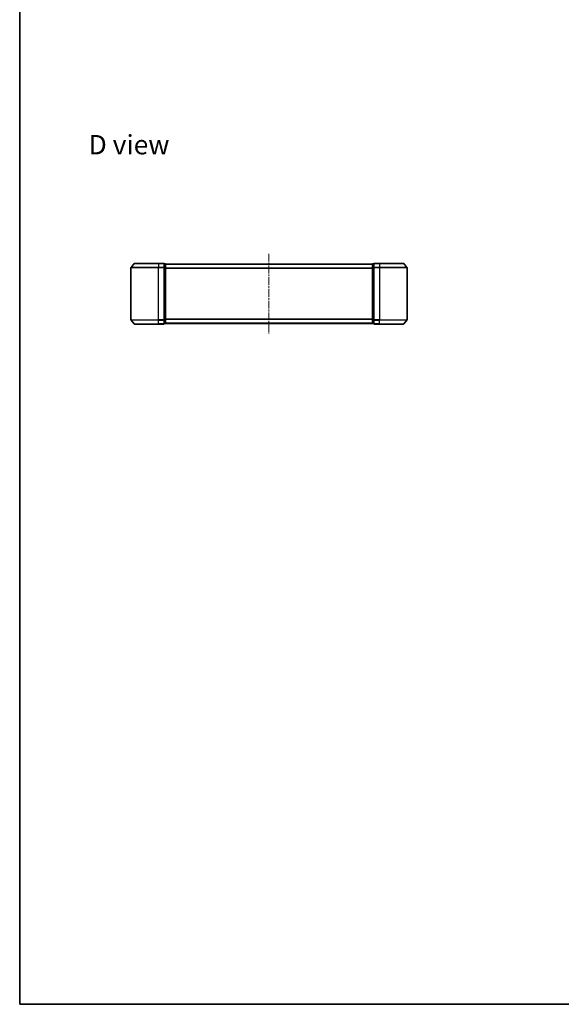
# Model space of a CAD drawing. Units: millimetres. Extents: x 0 to 6316, y 0 to 1124.
# Drawn here: x 987 to 1380, y 0 to 714 of the extents above; entities that cross this region are included whole.
import ezdxf

# ---------------------------------------------------------------- set-up
doc = ezdxf.new("R2010")
doc.units = ezdxf.units.MM
doc.linetypes.add('CHAIN', pattern=[0.3543, 0.2362, -0.0295, 0.0591, -0.0295])
for name, color, linetype, lineweight in [('Border (ISO)', 7, 'Continuous', 35), ('Centerline (ISO)', 131, 'Continuous', 18), ('Symbol (ISO)', 7, 'Continuous', 18), ('Visible (ISO)', 7, 'Continuous', 35), ('Visible Narrow (ISO)', 7, 'Continuous', 25)]:
    doc.layers.add(name, color=color, linetype=linetype, lineweight=lineweight)
doc.styles.add('Note Text (TK)', font='MS PGothic.ttf')

# ---------------------------------------------------------------- blocks, each defined once
blk = doc.blocks.new('図面枠 tk図枠')
at = {"layer": 'Border (ISO)'}
for p, q in [((14.5, 289), (14.5, 8)), ((14.5, 8), (405.5, 8))]:
    blk.add_line(p, q, dxfattribs=at)

msp = doc.modelspace()

# ---------------------------------------------------------------- linework, layer by layer
at = {"layer": 'Centerline (ISO)', "linetype": 'CHAIN', "ltscale": 23.990969}
msp.add_line((1168.1039, 544.0111), (1168.1039, 486.2283), dxfattribs=at)
at = {"layer": 'Visible (ISO)'}
for p, q in [((1070.514, 537.0117), (1068.1735, 534.2031)), ((1070.7445, 537.1197), (1088.1039, 537.1197)), ((1091.8039, 537.1197), (1088.1039, 537.1197)), ((1092.8039, 536.8197), (1092.1039, 536.8197)), ((1092.1039, 534.0111), (1092.1039, 536.8197)), ((1093.1039, 536.5197), (1093.1039, 536.6197)), ((1243.1039, 536.6197), (1093.1039, 536.6197)), ((1093.1039, 533.83), (1093.1039, 536.5197)), ((1243.1039, 536.6197), (1243.1039, 536.5197)), ((1243.1039, 536.5197), (1243.1039, 533.83)), ((1244.1039, 536.8197), (1243.4039, 536.8197)), ((1244.1039, 536.8197), (1244.1039, 534.0111)), ((1248.1039, 537.1197), (1244.4039, 537.1197)), ((1248.1039, 537.1197), (1265.4634, 537.1197)), ((1265.6939, 537.0117), (1268.0344, 534.2031)), ((1068.1039, 534.0111), (1068.1039, 496.2283)), ((1092.1039, 496.2283), (1092.1039, 534.0111)), ((1093.1039, 496.4093), (1093.1039, 533.83)), ((1243.1039, 533.83), (1243.1039, 496.4093)), ((1244.1039, 534.0111), (1244.1039, 496.2283)), ((1268.1039, 496.2283), (1268.1039, 534.0111)), ((1070.514, 493.2276), (1068.1735, 496.0362)), ((1088.1039, 493.1197), (1070.7445, 493.1197)), ((1088.1039, 493.1197), (1091.8039, 493.1197)), ((1092.1039, 493.4197), (1092.1039, 496.2283)), ((1092.1039, 493.4197), (1092.8039, 493.4197)), ((1093.1039, 493.7197), (1093.1039, 496.4093)), ((1093.1039, 493.6197), (1093.1039, 493.7197)), ((1093.1039, 493.6197), (1243.1039, 493.6197)), ((1243.1039, 496.4093), (1243.1039, 493.7197)), ((1243.1039, 493.7197), (1243.1039, 493.6197)), ((1243.4039, 493.4197), (1244.1039, 493.4197)), ((1244.1039, 496.2283), (1244.1039, 493.4197)), ((1244.4039, 493.1197), (1248.1039, 493.1197)), ((1265.4634, 493.1197), (1248.1039, 493.1197)), ((1265.6939, 493.2276), (1268.0344, 496.0362))]:
    msp.add_line(p, q, dxfattribs=at)
for centre, start, end in [((1070.7445, 536.8197), 90, 140.1944289), ((1091.8039, 536.8197), 0, 90), ((1092.8039, 536.5197), 0, 90), ((1243.4039, 536.5197), 90, 180), ((1244.4039, 536.8197), 90, 180), ((1265.4634, 536.8197), 39.8055711, 90), ((1068.4039, 534.0111), 140.1944289, 180), ((1267.8039, 534.0111), 0, 39.8055711), ((1068.4039, 496.2283), 180, 219.8055711), ((1070.7445, 493.4197), 219.8055711, 270), ((1091.8039, 493.4197), 270, 0), ((1092.8039, 493.7197), 270, 0), ((1243.4039, 493.7197), 180, 270), ((1244.4039, 493.4197), 180, 270), ((1265.4634, 493.4197), 270, 320.1944289), ((1267.8039, 496.2283), 320.1944289, 0)]:
    msp.add_arc(centre, 0.3, start, end, dxfattribs=at)
at = {"layer": 'Visible Narrow (ISO)'}
for p, q in [((1088.1039, 537.0117), (1070.514, 537.0117)), ((1088.1039, 537.0117), (1088.1039, 537.1197)), ((1088.1039, 537.0117), (1091.8039, 537.0117)), ((1088.1039, 537.0117), (1088.1039, 534.2031)), ((1091.8039, 537.0117), (1091.8039, 537.1197)), ((1091.8039, 537.0117), (1091.8039, 534.2031)), ((1092.1039, 536.7117), (1092.8039, 536.7117)), ((1092.8039, 536.7117), (1092.8039, 536.8197)), ((1092.8039, 536.7117), (1092.8039, 534.0221)), ((1093.1039, 536.5117), (1243.1039, 536.5117)), ((1243.4039, 536.8197), (1243.4039, 536.7117)), ((1243.4039, 534.0221), (1243.4039, 536.7117)), ((1243.4039, 536.7117), (1244.1039, 536.7117)), ((1244.4039, 537.1197), (1244.4039, 537.0117)), ((1244.4039, 537.0117), (1248.1039, 537.0117)), ((1244.4039, 534.2031), (1244.4039, 537.0117)), ((1248.1039, 537.0117), (1248.1039, 537.1197)), ((1265.6939, 537.0117), (1248.1039, 537.0117)), ((1248.1039, 537.0117), (1248.1039, 534.2031)), ((1088.1039, 534.0111), (1068.1039, 534.0111)), ((1068.1735, 534.2031), (1088.1039, 534.2031)), ((1091.8039, 534.2031), (1088.1039, 534.2031)), ((1088.1039, 534.2031), (1088.1039, 534.0111)), ((1088.1039, 534.0111), (1091.8039, 534.0111)), ((1088.1039, 496.2283), (1088.1039, 534.0111)), ((1091.8039, 534.0111), (1091.8039, 534.2031)), ((1091.8039, 534.0111), (1092.1039, 534.0111)), ((1091.8039, 534.0111), (1091.8039, 496.2283)), ((1092.8039, 534.0221), (1092.1039, 534.0221)), ((1092.1039, 533.83), (1092.8039, 533.83)), ((1092.8039, 533.83), (1092.8039, 534.0221)), ((1092.8039, 533.83), (1093.1039, 533.83)), ((1092.8039, 533.83), (1092.8039, 496.4093)), ((1243.1039, 533.7031), (1093.1039, 533.7031)), ((1093.1039, 533.5111), (1243.1039, 533.5111)), ((1243.1039, 533.83), (1243.4039, 533.83)), ((1243.4039, 534.0221), (1243.4039, 533.83)), ((1244.1039, 534.0221), (1243.4039, 534.0221)), ((1243.4039, 496.4093), (1243.4039, 533.83)), ((1243.4039, 533.83), (1244.1039, 533.83)), ((1244.1039, 534.0111), (1244.4039, 534.0111)), ((1248.1039, 534.2031), (1244.4039, 534.2031)), ((1244.4039, 534.2031), (1244.4039, 534.0111)), ((1244.4039, 534.0111), (1248.1039, 534.0111)), ((1244.4039, 496.2283), (1244.4039, 534.0111)), ((1248.1039, 534.2031), (1248.1039, 534.0111)), ((1248.1039, 534.2031), (1268.0344, 534.2031)), ((1268.1039, 534.0111), (1248.1039, 534.0111)), ((1248.1039, 534.0111), (1248.1039, 496.2283)), ((1068.1039, 496.2283), (1088.1039, 496.2283)), ((1088.1039, 496.0362), (1068.1735, 496.0362)), ((1070.514, 493.2276), (1088.1039, 493.2276)), ((1091.8039, 496.2283), (1088.1039, 496.2283)), ((1088.1039, 496.0362), (1088.1039, 496.2283)), ((1088.1039, 496.0362), (1091.8039, 496.0362)), ((1088.1039, 493.2276), (1088.1039, 496.0362)), ((1091.8039, 493.2276), (1088.1039, 493.2276)), ((1088.1039, 493.2276), (1088.1039, 493.1197)), ((1092.1039, 496.2283), (1091.8039, 496.2283)), ((1091.8039, 496.0362), (1091.8039, 496.2283)), ((1091.8039, 496.0362), (1091.8039, 493.2276)), ((1091.8039, 493.1197), (1091.8039, 493.2276)), ((1092.8039, 496.4093), (1092.1039, 496.4093)), ((1092.1039, 496.2173), (1092.8039, 496.2173)), ((1092.8039, 493.5276), (1092.1039, 493.5276)), ((1093.1039, 496.4093), (1092.8039, 496.4093)), ((1092.8039, 496.2173), (1092.8039, 496.4093)), ((1092.8039, 496.2173), (1092.8039, 493.5276)), ((1092.8039, 493.4197), (1092.8039, 493.5276)), ((1243.1039, 496.7283), (1093.1039, 496.7283)), ((1093.1039, 496.5362), (1243.1039, 496.5362)), ((1243.1039, 493.7276), (1093.1039, 493.7276)), ((1243.4039, 496.4093), (1243.1039, 496.4093)), ((1243.4039, 496.4093), (1243.4039, 496.2173)), ((1244.1039, 496.4093), (1243.4039, 496.4093)), ((1243.4039, 493.5276), (1243.4039, 496.2173)), ((1243.4039, 496.2173), (1244.1039, 496.2173)), ((1243.4039, 493.5276), (1243.4039, 493.4197)), ((1244.1039, 493.5276), (1243.4039, 493.5276)), ((1244.4039, 496.2283), (1244.1039, 496.2283)), ((1248.1039, 496.2283), (1244.4039, 496.2283)), ((1244.4039, 496.2283), (1244.4039, 496.0362)), ((1244.4039, 496.0362), (1248.1039, 496.0362)), ((1244.4039, 493.2276), (1244.4039, 496.0362)), ((1248.1039, 493.2276), (1244.4039, 493.2276)), ((1244.4039, 493.2276), (1244.4039, 493.1197)), ((1248.1039, 496.0362), (1248.1039, 496.2283)), ((1248.1039, 496.2283), (1268.1039, 496.2283)), ((1268.0344, 496.0362), (1248.1039, 496.0362)), ((1248.1039, 493.2276), (1248.1039, 496.0362)), ((1248.1039, 493.2276), (1248.1039, 493.1197)), ((1248.1039, 493.2276), (1265.6939, 493.2276))]:
    msp.add_line(p, q, dxfattribs=at)
for centre, major_axis, start_param, end_param in [((1091.8039, 536.8197), (0.3, 0), 0, 1.57079633), ((1092.8039, 536.5197), (0.3, 0), 0, 1.57079633), ((1243.4039, 536.5197), (-0.3, 0), 4.71238898, 6.28318531), ((1244.4039, 536.8197), (-0.3, 0), 4.71238898, 6.28318531), ((1091.8039, 534.0111), (0.3, 0), 0, 1.57079633), ((1092.8039, 533.83), (0.3, 0), 0, 1.57079633), ((1243.4039, 533.83), (-0.3, 0), 4.71238898, 6.28318531), ((1244.4039, 534.0111), (-0.3, 0), 4.71238898, 6.28318531), ((1091.8039, 496.2283), (0.3, 0), 4.71238898, 6.28318531), ((1091.8039, 493.4197), (0.3, 0), 4.71238898, 6.28318531), ((1092.8039, 496.4093), (0.3, 0), 4.71238898, 6.28318531), ((1092.8039, 493.7197), (0.3, 0), 4.71238898, 6.28318531), ((1243.4039, 496.4093), (-0.3, 0), 0, 1.57079633), ((1243.4039, 493.7197), (-0.3, 0), 0, 1.57079633), ((1244.4039, 496.2283), (-0.3, 0), 0, 1.57079633), ((1244.4039, 493.4197), (-0.3, 0), 0, 1.57079633)]:
    msp.add_ellipse(centre, major_axis=major_axis, ratio=0.6401844, start_param=start_param, end_param=end_param, dxfattribs=at)

# ---------------------------------------------------------------- block references
at = {"xscale": 4, "yscale": 4, "zscale": 4}
msp.add_blockref('図面枠 tk図枠', (929.5, -32), dxfattribs=at)

# ---------------------------------------------------------------- texts
at = {"layer": 'Symbol (ISO)', "color": 7, "insert": (1037.4541, 623.138), "char_height": 14, "attachment_point": 4, "line_spacing_factor": 1.5, "style": 'Note Text (TK)'}
msp.add_mtext('\\fMS PGothic|b0|i0;{\\H14.0000;D view}', dxfattribs=at)

doc.saveas('drawing.dxf')
